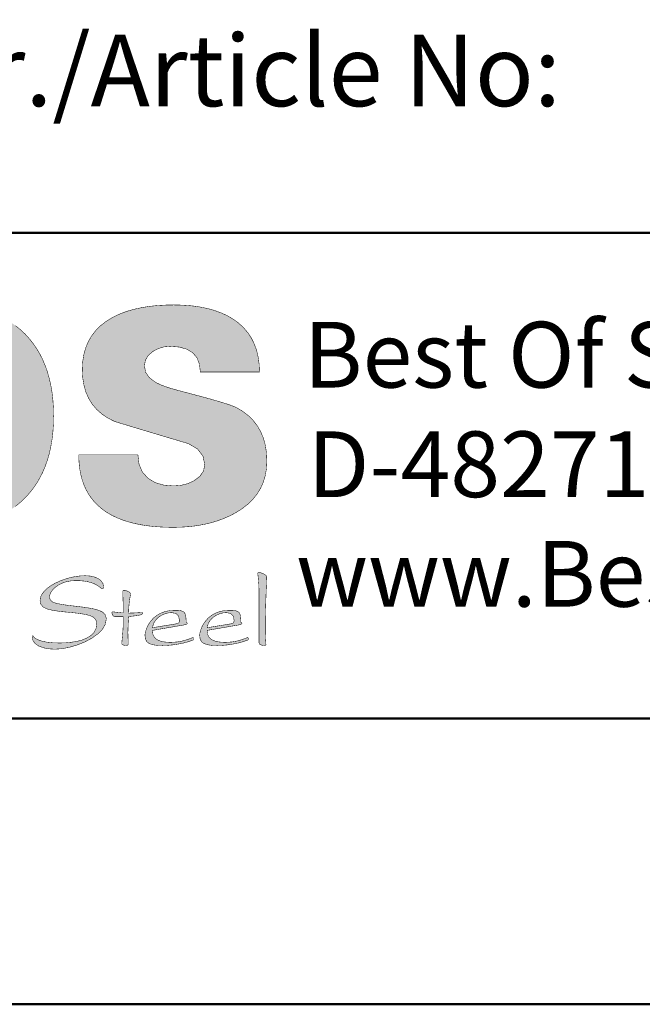
# Model space of a CAD drawing. Units: millimetres. Extents: x 0 to 5040, y -31 to 594.
# Drawn here: x 632 to 675, y 0 to 69 of the extents above; entities that cross this region are included whole.
import ezdxf
from ezdxf.enums import TextEntityAlignment as Align

# ---------------------------------------------------------------- set-up
doc = ezdxf.new("R2010")
doc.units = ezdxf.units.MM
doc.layers.add('AM_0', color=7, linetype='Continuous', lineweight=50)
doc.layers.add('AM_BOR', color=7, linetype='Continuous', lineweight=50)
doc.layers.add('AM_12', color=7, linetype='Continuous', lineweight=50, plot=False)
doc.styles.get("Standard").update_dxf_attribs({"font": 'ISOCP.SHX'})

# ---------------------------------------------------------------- blocks, each defined once
blk = doc.blocks.new('DIN_A3_BOS')
at = {"layer": 'AM_12'}
blk.add_lwpolyline([(0, 0), (420, 0), (420, 297), (0, 297)], close=True, dxfattribs=at)
at = {"layer": 'AM_BOR'}
blk.add_lwpolyline([(20, 10), (410, 10), (410, 287), (20, 287)], close=True, dxfattribs=at)
blk = doc.blocks.new('TITLE_BOS')
at = {"layer": 'AM_BOR'}
h = blk.add_hatch(color=256, dxfattribs=at)
h.paths.add_polyline_path([(-101.804, 12.641), (-101.854, 12.898), (-101.939, 13.136), (-102.057, 13.353), (-102.209, 13.55), (-102.395, 13.728), (-102.615, 13.886), (-102.821, 14.001), (-103.042, 14.099), (-103.278, 14.179), (-103.529, 14.241), (-103.796, 14.285), (-104.078, 14.312), (-104.375, 14.321), (-107.956, 14.321), (-107.956, 6.847), (-104.447, 6.847), (-104.14, 6.852), (-103.881, 6.866), (-103.671, 6.889), (-103.386, 6.939), (-103.121, 7.003), (-102.879, 7.081), (-102.657, 7.173), (-102.456, 7.28), (-102.276, 7.401), (-102.118, 7.536), (-101.981, 7.685), (-101.865, 7.848), (-101.769, 8.025), (-101.696, 8.217), (-101.643, 8.422), (-101.611, 8.642), (-101.6, 8.876), (-101.622, 9.175), (-101.685, 9.452), (-101.791, 9.707), (-101.938, 9.939), (-102.128, 10.149), (-102.332, 10.318), (-102.561, 10.461), (-102.815, 10.576), (-103.096, 10.666), (-103.402, 10.729), (-103.071, 10.808), (-102.773, 10.923), (-102.507, 11.072), (-102.273, 11.257), (-102.06, 11.493), (-101.908, 11.756), (-101.817, 12.047), (-101.787, 12.364)])
h.paths.add_polyline_path([(-103.937, 12.353), (-103.909, 12.147), (-103.946, 11.867), (-104.056, 11.648), (-104.24, 11.491), (-104.498, 11.395), (-104.83, 11.36), (-105.886, 11.36), (-105.886, 12.872), (-104.758, 12.872), (-104.54, 12.85), (-104.341, 12.784), (-104.162, 12.675), (-104.021, 12.529)], flags=16)
h.paths.add_polyline_path([(-104.322, 9.884), (-104.141, 9.801), (-103.986, 9.663), (-103.869, 9.487), (-103.798, 9.29), (-103.774, 9.073), (-103.803, 8.843), (-103.889, 8.652), (-104.033, 8.498), (-104.219, 8.386), (-104.433, 8.319), (-104.675, 8.296), (-105.886, 8.296), (-105.886, 9.911), (-104.53, 9.911)], flags=16)
h.paths.add_polyline_path([(-93.603, 12.948), (-93.728, 13.129), (-93.865, 13.3), (-94.013, 13.462), (-94.173, 13.612), (-94.342, 13.75), (-94.522, 13.876), (-94.712, 13.99), (-94.913, 14.092), (-95.123, 14.182), (-95.343, 14.26), (-95.574, 14.326), (-95.815, 14.38), (-96.066, 14.422), (-96.327, 14.452), (-96.599, 14.47), (-96.88, 14.476), (-97.16, 14.47), (-97.43, 14.452), (-97.691, 14.422), (-97.941, 14.379), (-98.181, 14.325), (-98.411, 14.259), (-98.631, 14.18), (-98.841, 14.09), (-99.042, 13.987), (-99.232, 13.873), (-99.412, 13.746), (-99.582, 13.607), (-99.742, 13.456), (-99.892, 13.295), (-100.029, 13.123), (-100.154, 12.941), (-100.268, 12.75), (-100.369, 12.549), (-100.459, 12.338), (-100.537, 12.117), (-100.602, 11.886), (-100.656, 11.645), (-100.698, 11.395), (-100.728, 11.134), (-100.746, 10.864), (-100.752, 10.584), (-100.746, 10.302), (-100.728, 10.031), (-100.698, 9.769), (-100.657, 9.518), (-100.603, 9.276), (-100.538, 9.045), (-100.461, 8.823), (-100.371, 8.612), (-100.27, 8.411), (-100.158, 8.22), (-100.033, 8.039), (-99.896, 7.867), (-99.748, 7.706), (-99.588, 7.556), (-99.418, 7.418), (-99.238, 7.292), (-99.048, 7.178), (-98.848, 7.076), (-98.638, 6.986), (-98.417, 6.908), (-98.186, 6.842), (-97.946, 6.788), (-97.695, 6.746), (-97.433, 6.716), (-97.162, 6.698), (-96.88, 6.692), (-96.6, 6.698), (-96.33, 6.716), (-96.07, 6.746), (-95.82, 6.788), (-95.58, 6.843), (-95.35, 6.909), (-95.13, 6.988), (-94.919, 7.078), (-94.719, 7.181), (-94.529, 7.295), (-94.349, 7.422), (-94.179, 7.561), (-94.018, 7.711), (-93.869, 7.873), (-93.732, 8.045), (-93.606, 8.226), (-93.493, 8.418), (-93.391, 8.619), (-93.302, 8.83), (-93.224, 9.051), (-93.158, 9.282), (-93.105, 9.523), (-93.063, 9.773), (-93.033, 10.034), (-93.015, 10.304), (-93.009, 10.584), (-93.015, 10.866), (-93.033, 11.137), (-93.062, 11.399), (-93.104, 11.65), (-93.158, 11.892), (-93.223, 12.123), (-93.3, 12.344), (-93.389, 12.556), (-93.49, 12.757)])
h.paths.add_polyline_path([(-98.095, 12.488), (-97.967, 12.631), (-97.823, 12.752), (-97.665, 12.851), (-97.491, 12.928), (-97.303, 12.983), (-97.099, 13.016), (-96.88, 13.027), (-96.662, 13.016), (-96.458, 12.983), (-96.269, 12.928), (-96.096, 12.851), (-95.937, 12.752), (-95.794, 12.631), (-95.666, 12.488), (-95.552, 12.323), (-95.454, 12.136), (-95.371, 11.927), (-95.303, 11.696), (-95.251, 11.443), (-95.213, 11.169), (-95.19, 10.872), (-95.183, 10.553), (-95.19, 10.242), (-95.213, 9.953), (-95.251, 9.685), (-95.303, 9.438), (-95.371, 9.213), (-95.454, 9.009), (-95.552, 8.827), (-95.666, 8.666), (-95.794, 8.527), (-95.937, 8.409), (-96.096, 8.313), (-96.269, 8.238), (-96.458, 8.184), (-96.662, 8.152), (-96.88, 8.141), (-97.099, 8.152), (-97.303, 8.184), (-97.491, 8.238), (-97.665, 8.313), (-97.823, 8.409), (-97.967, 8.527), (-98.095, 8.666), (-98.208, 8.827), (-98.306, 9.009), (-98.389, 9.213), (-98.457, 9.438), (-98.51, 9.685), (-98.548, 9.953), (-98.57, 10.242), (-98.578, 10.553), (-98.57, 10.872), (-98.548, 11.169), (-98.51, 11.443), (-98.457, 11.696), (-98.389, 11.927), (-98.306, 12.136), (-98.208, 12.323)], flags=16)
h.paths.add_polyline_path([(-86.362, 13.68), (-86.533, 13.838), (-86.726, 13.979), (-86.926, 14.096), (-87.143, 14.196), (-87.378, 14.282), (-87.629, 14.352), (-87.898, 14.406), (-88.183, 14.445), (-88.486, 14.468), (-88.806, 14.476), (-89.097, 14.47), (-89.374, 14.454), (-89.639, 14.427), (-89.891, 14.388), (-90.13, 14.339), (-90.357, 14.278), (-90.57, 14.207), (-90.771, 14.124), (-90.959, 14.031), (-91.179, 13.894), (-91.373, 13.741), (-91.54, 13.572), (-91.682, 13.387), (-91.798, 13.186), (-91.889, 12.968), (-91.953, 12.735), (-91.992, 12.485), (-92.005, 12.219), (-91.991, 11.935), (-91.949, 11.671), (-91.88, 11.428), (-91.782, 11.205), (-91.657, 11.003), (-91.504, 10.821), (-91.322, 10.659), (-91.113, 10.518), (-90.877, 10.398), (-90.641, 10.326), (-90.406, 10.255), (-90.171, 10.184), (-89.936, 10.113), (-89.7, 10.042), (-89.465, 9.972), (-89.23, 9.901), (-88.995, 9.831), (-88.759, 9.761), (-88.524, 9.691), (-88.289, 9.621), (-87.973, 9.434), (-87.783, 9.189), (-87.72, 8.886), (-87.762, 8.667), (-87.89, 8.477), (-88.103, 8.317), (-88.323, 8.219), (-88.558, 8.161), (-88.806, 8.141), (-89.154, 8.17), (-89.451, 8.256), (-89.697, 8.4), (-89.898, 8.621), (-90.019, 8.897), (-90.059, 9.228), (-92.129, 9.228), (-92.122, 9.003), (-92.102, 8.788), (-92.068, 8.583), (-92.02, 8.39), (-91.959, 8.206), (-91.884, 8.033), (-91.795, 7.871), (-91.693, 7.719), (-91.577, 7.577), (-91.447, 7.446), (-91.304, 7.326), (-91.147, 7.216), (-90.976, 7.116), (-90.792, 7.027), (-90.594, 6.949), (-90.383, 6.881), (-90.158, 6.823), (-89.919, 6.776), (-89.666, 6.739), (-89.4, 6.713), (-89.121, 6.697), (-88.827, 6.692), (-88.545, 6.698), (-88.272, 6.717), (-88.009, 6.748), (-87.757, 6.792), (-87.514, 6.848), (-87.281, 6.917), (-87.059, 6.999), (-86.846, 7.093), (-86.643, 7.199), (-86.413, 7.344), (-86.21, 7.503), (-86.033, 7.676), (-85.884, 7.864), (-85.763, 8.065), (-85.668, 8.28), (-85.6, 8.51), (-85.559, 8.753), (-85.546, 9.011), (-85.559, 9.293), (-85.598, 9.557), (-85.664, 9.803), (-85.756, 10.03), (-85.875, 10.238), (-86.02, 10.428), (-86.191, 10.598), (-86.388, 10.751), (-86.612, 10.884), (-86.705, 10.925), (-86.842, 10.975), (-87.025, 11.035), (-87.254, 11.104), (-87.527, 11.183), (-87.846, 11.27), (-88.211, 11.368), (-88.62, 11.474), (-88.959, 11.571), (-89.232, 11.667), (-89.438, 11.764), (-89.656, 11.925), (-89.788, 12.118), (-89.831, 12.344), (-89.798, 12.538), (-89.698, 12.707), (-89.531, 12.851), (-89.346, 12.949), (-89.149, 13.007), (-88.941, 13.027), (-88.615, 13.002), (-88.349, 12.927), (-88.141, 12.802), (-87.993, 12.627), (-87.904, 12.401), (-87.875, 12.126), (-85.805, 12.126), (-85.816, 12.397), (-85.85, 12.651), (-85.907, 12.889), (-85.987, 13.111), (-86.089, 13.317), (-86.214, 13.506)])
h = blk.add_hatch(color=256, dxfattribs=at)
h.paths.add_polyline_path([(-85.576, 4.3), (-85.562, 4.673), (-85.554, 4.893), (-85.551, 4.961), (-85.565, 4.993), (-85.6, 5.026), (-85.656, 5.059), (-85.719, 5.088), (-85.776, 5.105), (-85.827, 5.11), (-85.848, 5.107), (-85.861, 5.097), (-85.866, 5.08), (-85.863, 5.055), (-85.855, 4.986), (-85.843, 4.871), (-85.83, 4.717), (-85.822, 4.53), (-85.82, 4.31), (-85.82, 2.652), (-85.813, 2.624), (-85.791, 2.6), (-85.756, 2.58), (-85.713, 2.565), (-85.669, 2.556), (-85.624, 2.553), (-85.598, 2.557), (-85.583, 2.567), (-85.578, 2.583), (-85.579, 2.605), (-85.583, 2.666), (-85.59, 2.766), (-85.596, 2.897), (-85.6, 3.051), (-85.601, 3.227), (-85.599, 3.524), (-85.59, 3.881)])
h.paths.add_polyline_path([(-86.469, 3.574), (-86.483, 3.64), (-86.504, 3.689), (-86.538, 3.728), (-86.583, 3.756), (-86.647, 3.775), (-86.732, 3.786), (-86.839, 3.79), (-87.029, 3.779), (-87.2, 3.744), (-87.35, 3.686), (-87.48, 3.611), (-87.59, 3.526), (-87.679, 3.431), (-87.75, 3.332), (-87.807, 3.235), (-87.848, 3.138), (-87.876, 3.05), (-87.893, 2.975), (-87.898, 2.913), (-87.882, 2.786), (-87.832, 2.691), (-87.75, 2.626), (-87.632, 2.585), (-87.478, 2.561), (-87.286, 2.553), (-87.124, 2.559), (-86.947, 2.575), (-86.754, 2.603), (-86.56, 2.641), (-86.38, 2.69), (-86.214, 2.748), (-86.204, 2.757), (-86.197, 2.772), (-86.195, 2.794), (-86.198, 2.816), (-86.207, 2.828), (-86.222, 2.833), (-86.241, 2.827), (-86.286, 2.811), (-86.356, 2.785), (-86.444, 2.754), (-86.539, 2.727), (-86.643, 2.702), (-86.758, 2.683), (-86.886, 2.672), (-87.029, 2.668), (-87.208, 2.679), (-87.357, 2.71), (-87.478, 2.763), (-87.567, 2.841), (-87.62, 2.949), (-87.637, 3.085), (-86.543, 3.274), (-86.473, 3.29), (-86.431, 3.308), (-86.417, 3.327), (-86.421, 3.345), (-86.434, 3.359), (-86.455, 3.369), (-86.46, 3.483)])
h.paths.add_polyline_path([(-86.692, 3.446), (-86.695, 3.401), (-86.704, 3.368), (-86.719, 3.346), (-86.748, 3.332), (-86.799, 3.317), (-86.872, 3.304), (-87.63, 3.181), (-87.615, 3.27), (-87.582, 3.356), (-87.53, 3.437), (-87.462, 3.512), (-87.381, 3.576), (-87.288, 3.63), (-87.185, 3.671), (-87.077, 3.697), (-86.964, 3.707), (-86.813, 3.678), (-86.723, 3.591)], flags=16)
h.paths.add_polyline_path([(-88.383, 3.574), (-88.397, 3.64), (-88.418, 3.689), (-88.452, 3.728), (-88.497, 3.756), (-88.561, 3.775), (-88.646, 3.786), (-88.753, 3.79), (-88.944, 3.779), (-89.114, 3.744), (-89.264, 3.686), (-89.395, 3.611), (-89.504, 3.526), (-89.593, 3.431), (-89.664, 3.332), (-89.721, 3.235), (-89.762, 3.138), (-89.79, 3.05), (-89.807, 2.975), (-89.812, 2.913), (-89.796, 2.786), (-89.746, 2.691), (-89.664, 2.626), (-89.546, 2.585), (-89.392, 2.561), (-89.2, 2.553), (-89.038, 2.559), (-88.861, 2.575), (-88.668, 2.603), (-88.474, 2.641), (-88.294, 2.69), (-88.128, 2.748), (-88.118, 2.757), (-88.112, 2.772), (-88.11, 2.794), (-88.112, 2.816), (-88.121, 2.828), (-88.136, 2.833), (-88.155, 2.827), (-88.2, 2.811), (-88.27, 2.785), (-88.358, 2.754), (-88.453, 2.727), (-88.557, 2.702), (-88.672, 2.683), (-88.8, 2.672), (-88.943, 2.668), (-89.122, 2.679), (-89.271, 2.71), (-89.392, 2.763), (-89.481, 2.841), (-89.534, 2.949), (-89.551, 3.085), (-88.457, 3.274), (-88.387, 3.29), (-88.345, 3.308), (-88.331, 3.327), (-88.335, 3.345), (-88.348, 3.359), (-88.369, 3.369), (-88.374, 3.483)])
h.paths.add_polyline_path([(-88.607, 3.446), (-88.61, 3.401), (-88.618, 3.368), (-88.633, 3.346), (-88.662, 3.332), (-88.713, 3.317), (-88.786, 3.304), (-89.544, 3.181), (-89.529, 3.27), (-89.496, 3.356), (-89.444, 3.437), (-89.376, 3.512), (-89.296, 3.576), (-89.202, 3.63), (-89.099, 3.671), (-88.991, 3.697), (-88.878, 3.707), (-88.727, 3.678), (-88.637, 3.591)], flags=16)
h.paths.add_polyline_path([(-90.325, 4.296), (-90.32, 4.331), (-90.318, 4.349), (-90.327, 4.388), (-90.356, 4.421), (-90.405, 4.45), (-90.46, 4.472), (-90.509, 4.486), (-90.551, 4.49), (-90.572, 4.484), (-90.585, 4.465), (-90.589, 4.433), (-90.588, 4.398), (-90.586, 4.327), (-90.582, 4.222), (-90.578, 4.099), (-90.575, 3.977), (-90.574, 3.855), (-90.574, 3.697), (-90.657, 3.704), (-90.737, 3.712), (-90.814, 3.721), (-90.878, 3.729), (-90.92, 3.734), (-90.942, 3.736), (-90.957, 3.733), (-90.966, 3.723), (-90.969, 3.706), (-90.965, 3.68), (-90.955, 3.65), (-90.938, 3.616), (-90.916, 3.587), (-90.892, 3.57), (-90.865, 3.564), (-90.574, 3.564), (-90.574, 3.337), (-90.577, 3.203), (-90.585, 3.054), (-90.599, 2.891), (-90.613, 2.749), (-90.621, 2.662), (-90.624, 2.63), (-90.618, 2.61), (-90.6, 2.592), (-90.571, 2.575), (-90.536, 2.563), (-90.5, 2.556), (-90.463, 2.553), (-90.429, 2.558), (-90.408, 2.574), (-90.401, 2.599), (-90.402, 2.755), (-90.405, 2.892), (-90.41, 3.009), (-90.408, 3.056), (-90.406, 3.117), (-90.403, 3.194), (-90.4, 3.273), (-90.397, 3.343), (-90.394, 3.406), (-90.39, 3.463), (-90.385, 3.518), (-90.379, 3.571), (-90.104, 3.6), (-89.939, 3.634), (-89.885, 3.675), (-89.888, 3.696), (-89.898, 3.709), (-89.915, 3.713), (-89.934, 3.712), (-89.98, 3.709), (-90.052, 3.704), (-90.146, 3.698), (-90.258, 3.694), (-90.387, 3.69), (-90.381, 3.816), (-90.374, 3.927), (-90.365, 4.024), (-90.355, 4.108), (-90.345, 4.182), (-90.334, 4.246)])
h.paths.add_polyline_path([(-91.441, 4.893), (-91.572, 4.952), (-91.727, 4.988), (-91.907, 4.999), (-92.076, 4.992), (-92.252, 4.969), (-92.434, 4.931), (-92.614, 4.878), (-92.786, 4.815), (-92.95, 4.74), (-93.1, 4.654), (-93.229, 4.561), (-93.337, 4.459), (-93.418, 4.351), (-93.467, 4.242), (-93.484, 4.13), (-93.456, 4), (-93.373, 3.901), (-93.234, 3.834), (-93.04, 3.788), (-92.792, 3.749), (-92.488, 3.719), (-92.186, 3.689), (-91.938, 3.652), (-91.746, 3.608), (-91.61, 3.544), (-91.528, 3.447), (-91.501, 3.319), (-91.523, 3.156), (-91.591, 3.019), (-91.704, 2.906), (-91.85, 2.816), (-92.014, 2.747), (-92.198, 2.7), (-92.393, 2.67), (-92.592, 2.651), (-92.795, 2.645), (-93.043, 2.652), (-93.252, 2.675), (-93.421, 2.711), (-93.553, 2.756), (-93.647, 2.803), (-93.703, 2.852), (-93.717, 2.877), (-93.731, 2.893), (-93.745, 2.898), (-93.753, 2.895), (-93.758, 2.887), (-93.759, 2.875), (-93.734, 2.736), (-93.657, 2.624), (-93.528, 2.537), (-93.364, 2.476), (-93.176, 2.44), (-92.967, 2.427), (-92.729, 2.443), (-92.471, 2.491), (-92.194, 2.571), (-91.922, 2.678), (-91.678, 2.808), (-91.464, 2.96), (-91.297, 3.129), (-91.197, 3.308), (-91.164, 3.496), (-91.194, 3.62), (-91.281, 3.718), (-91.424, 3.788), (-91.623, 3.841), (-91.875, 3.887), (-92.181, 3.925), (-92.484, 3.959), (-92.729, 3.995), (-92.915, 4.032), (-93.046, 4.08), (-93.126, 4.152), (-93.155, 4.246), (-93.142, 4.327), (-93.105, 4.413), (-93.044, 4.502), (-92.958, 4.589), (-92.851, 4.667), (-92.721, 4.734), (-92.573, 4.786), (-92.408, 4.817), (-92.228, 4.828), (-92.07, 4.823), (-91.929, 4.81), (-91.806, 4.787), (-91.7, 4.759), (-91.611, 4.728), (-91.54, 4.694), (-91.48, 4.66), (-91.426, 4.625), (-91.379, 4.589), (-91.341, 4.56), (-91.315, 4.542), (-91.302, 4.536), (-91.281, 4.546), (-91.268, 4.576), (-91.263, 4.625), (-91.283, 4.727), (-91.343, 4.816)])
blk.add_line((0, 17), (-110, 17), dxfattribs=at)
blk.add_lwpolyline([(-180, 0), (0, 0), (0, 44.76)], dxfattribs=at)
at = {"layer": 'AM_BOR', "const_width": 0.0169}
blk.add_lwpolyline([(-94.342, 13.75), (-94.173, 13.612), (-94.013, 13.462), (-94.013, 13.462), (-93.865, 13.3), (-93.728, 13.129), (-93.603, 12.948), (-93.49, 12.757), (-93.389, 12.556), (-93.3, 12.344), (-93.223, 12.123), (-93.158, 11.892), (-93.104, 11.65), (-93.062, 11.399), (-93.033, 11.137), (-93.015, 10.866), (-93.009, 10.584), (-93.015, 10.304), (-93.033, 10.034), (-93.063, 9.773), (-93.105, 9.523), (-93.158, 9.282), (-93.224, 9.051), (-93.302, 8.83), (-93.391, 8.619), (-93.493, 8.418), (-93.606, 8.226), (-93.732, 8.045), (-93.869, 7.873), (-94.018, 7.711), (-94.179, 7.561), (-94.349, 7.422)], dxfattribs=at)
for points in [[(-85.805, 12.126), (-87.875, 12.126), (-87.904, 12.401), (-87.993, 12.627), (-88.141, 12.802), (-88.349, 12.927), (-88.615, 13.002), (-88.941, 13.027), (-89.149, 13.007), (-89.346, 12.949), (-89.531, 12.851), (-89.698, 12.707), (-89.798, 12.538), (-89.831, 12.344), (-89.788, 12.118), (-89.656, 11.925), (-89.438, 11.764), (-89.232, 11.667), (-88.959, 11.571), (-88.62, 11.474), (-88.211, 11.368), (-87.846, 11.27), (-87.527, 11.183), (-87.254, 11.104), (-87.025, 11.035), (-86.842, 10.975), (-86.705, 10.925), (-86.612, 10.884), (-86.388, 10.751), (-86.191, 10.598), (-86.02, 10.428), (-85.875, 10.238), (-85.756, 10.03), (-85.664, 9.803), (-85.598, 9.557), (-85.559, 9.293), (-85.546, 9.011), (-85.559, 8.753), (-85.6, 8.51), (-85.668, 8.28), (-85.763, 8.065), (-85.884, 7.864), (-86.033, 7.676), (-86.21, 7.503), (-86.413, 7.344), (-86.643, 7.199), (-86.846, 7.093), (-87.059, 6.999), (-87.281, 6.917), (-87.514, 6.848), (-87.757, 6.792), (-88.009, 6.748), (-88.272, 6.717), (-88.545, 6.698), (-88.827, 6.692), (-89.121, 6.697), (-89.4, 6.713), (-89.666, 6.739), (-89.919, 6.776), (-90.158, 6.823), (-90.383, 6.881), (-90.594, 6.949), (-90.792, 7.027), (-90.976, 7.116), (-91.147, 7.216), (-91.304, 7.326), (-91.447, 7.446), (-91.577, 7.577), (-91.693, 7.719), (-91.795, 7.871), (-91.884, 8.033), (-91.959, 8.206), (-92.02, 8.39), (-92.068, 8.583), (-92.102, 8.788), (-92.122, 9.003), (-92.129, 9.228), (-92.129, 9.228), (-90.059, 9.228), (-90.019, 8.897), (-89.898, 8.621), (-89.697, 8.4), (-89.451, 8.256), (-89.154, 8.17), (-88.806, 8.141), (-88.558, 8.161), (-88.323, 8.219), (-88.103, 8.317), (-87.89, 8.477), (-87.762, 8.667), (-87.72, 8.886), (-87.783, 9.189), (-87.973, 9.434), (-88.289, 9.621), (-88.524, 9.691), (-88.759, 9.761), (-88.995, 9.831), (-89.23, 9.901), (-89.465, 9.972), (-89.7, 10.042), (-89.936, 10.113), (-90.171, 10.184), (-90.406, 10.255), (-90.641, 10.326), (-90.877, 10.398), (-90.877, 10.398), (-91.113, 10.518), (-91.322, 10.659), (-91.504, 10.821), (-91.657, 11.003), (-91.782, 11.205), (-91.88, 11.428), (-91.949, 11.671), (-91.991, 11.935), (-92.005, 12.219), (-91.992, 12.485), (-91.953, 12.735), (-91.889, 12.968), (-91.798, 13.186), (-91.682, 13.387), (-91.54, 13.572), (-91.373, 13.741), (-91.179, 13.894), (-90.959, 14.031), (-90.771, 14.124), (-90.57, 14.207), (-90.357, 14.278), (-90.13, 14.339), (-89.891, 14.388), (-89.639, 14.427), (-89.374, 14.454), (-89.097, 14.47), (-88.806, 14.476), (-88.486, 14.468), (-88.183, 14.445), (-87.898, 14.406), (-87.629, 14.352), (-87.378, 14.282), (-87.143, 14.196), (-86.926, 14.096), (-86.726, 13.979), (-86.533, 13.838), (-86.362, 13.68), (-86.214, 13.506), (-86.089, 13.317), (-85.987, 13.111), (-85.907, 12.889), (-85.85, 12.651), (-85.816, 12.397)], [(-93.484, 4.13), (-93.467, 4.242), (-93.418, 4.351), (-93.337, 4.459), (-93.229, 4.561), (-93.1, 4.654), (-92.95, 4.74), (-92.786, 4.815), (-92.614, 4.878), (-92.434, 4.931), (-92.252, 4.969), (-92.076, 4.992), (-91.907, 4.999), (-91.727, 4.988), (-91.572, 4.952), (-91.441, 4.893), (-91.343, 4.816), (-91.283, 4.727), (-91.263, 4.625), (-91.268, 4.576), (-91.281, 4.546), (-91.302, 4.536), (-91.315, 4.542), (-91.341, 4.56), (-91.379, 4.589), (-91.426, 4.625), (-91.48, 4.66), (-91.54, 4.694), (-91.611, 4.728), (-91.7, 4.759), (-91.806, 4.787), (-91.929, 4.81), (-92.07, 4.823), (-92.228, 4.828), (-92.408, 4.817), (-92.573, 4.786), (-92.721, 4.734), (-92.851, 4.667), (-92.958, 4.589), (-93.044, 4.502), (-93.105, 4.413), (-93.142, 4.327), (-93.155, 4.246), (-93.126, 4.152), (-93.046, 4.08), (-92.915, 4.032), (-92.729, 3.995), (-92.484, 3.959), (-92.181, 3.925), (-91.875, 3.887), (-91.623, 3.841), (-91.424, 3.788), (-91.281, 3.718), (-91.194, 3.62), (-91.164, 3.496), (-91.197, 3.308), (-91.297, 3.129), (-91.464, 2.96), (-91.678, 2.808), (-91.922, 2.678), (-92.194, 2.571), (-92.471, 2.491), (-92.729, 2.443), (-92.967, 2.427), (-93.176, 2.44), (-93.364, 2.476), (-93.528, 2.537), (-93.657, 2.624), (-93.734, 2.736), (-93.759, 2.875), (-93.758, 2.887), (-93.753, 2.895), (-93.745, 2.898), (-93.731, 2.893), (-93.717, 2.877), (-93.703, 2.852), (-93.647, 2.803), (-93.553, 2.756), (-93.421, 2.711), (-93.252, 2.675), (-93.043, 2.652), (-92.795, 2.645), (-92.592, 2.651), (-92.393, 2.67), (-92.198, 2.7), (-92.014, 2.747), (-91.85, 2.816), (-91.704, 2.906), (-91.591, 3.019), (-91.523, 3.156), (-91.501, 3.319), (-91.528, 3.447), (-91.61, 3.544), (-91.746, 3.608), (-91.938, 3.652), (-92.186, 3.689), (-92.488, 3.719), (-92.792, 3.749), (-93.04, 3.788), (-93.234, 3.834), (-93.373, 3.901), (-93.456, 4)], [(-85.82, 4.31), (-85.822, 4.53), (-85.83, 4.717), (-85.843, 4.871), (-85.855, 4.986), (-85.863, 5.055), (-85.866, 5.08), (-85.861, 5.097), (-85.848, 5.107), (-85.827, 5.11), (-85.776, 5.105), (-85.719, 5.088), (-85.656, 5.059), (-85.6, 5.026), (-85.565, 4.993), (-85.551, 4.961), (-85.554, 4.893), (-85.562, 4.673), (-85.576, 4.3), (-85.59, 3.881), (-85.599, 3.524), (-85.601, 3.227), (-85.6, 3.051), (-85.596, 2.897), (-85.59, 2.766), (-85.583, 2.666), (-85.579, 2.605), (-85.578, 2.583), (-85.583, 2.567), (-85.598, 2.557), (-85.624, 2.553), (-85.669, 2.556), (-85.713, 2.565), (-85.756, 2.58), (-85.791, 2.6), (-85.813, 2.624), (-85.82, 2.652)], [(-90.387, 3.69), (-90.258, 3.694), (-90.146, 3.698), (-90.052, 3.704), (-89.98, 3.709), (-89.934, 3.712), (-89.915, 3.713), (-89.898, 3.709), (-89.888, 3.696), (-89.885, 3.675), (-89.939, 3.634), (-90.104, 3.6), (-90.379, 3.571), (-90.385, 3.518), (-90.39, 3.463), (-90.394, 3.406), (-90.397, 3.343), (-90.4, 3.273), (-90.403, 3.194), (-90.406, 3.117), (-90.408, 3.056), (-90.41, 3.009), (-90.405, 2.892), (-90.402, 2.755), (-90.401, 2.599), (-90.408, 2.574), (-90.429, 2.558), (-90.463, 2.553), (-90.5, 2.556), (-90.536, 2.563), (-90.571, 2.575), (-90.6, 2.592), (-90.618, 2.61), (-90.624, 2.63), (-90.621, 2.662), (-90.613, 2.749), (-90.599, 2.891), (-90.585, 3.054), (-90.577, 3.203), (-90.574, 3.337), (-90.574, 3.564), (-90.865, 3.564), (-90.892, 3.57), (-90.916, 3.587), (-90.938, 3.616), (-90.955, 3.65), (-90.965, 3.68), (-90.969, 3.706), (-90.966, 3.723), (-90.957, 3.733), (-90.942, 3.736), (-90.92, 3.734), (-90.878, 3.729), (-90.814, 3.721), (-90.737, 3.712), (-90.657, 3.704), (-90.574, 3.697), (-90.574, 3.855), (-90.575, 3.977), (-90.578, 4.099), (-90.582, 4.222), (-90.586, 4.327), (-90.588, 4.398), (-90.589, 4.433), (-90.585, 4.465), (-90.572, 4.484), (-90.551, 4.49), (-90.509, 4.486), (-90.46, 4.472), (-90.405, 4.45), (-90.356, 4.421), (-90.327, 4.388), (-90.318, 4.349), (-90.32, 4.331), (-90.325, 4.296), (-90.334, 4.246), (-90.345, 4.182), (-90.355, 4.108), (-90.365, 4.024), (-90.374, 3.927), (-90.381, 3.816)], [(-89.812, 2.913), (-89.807, 2.975), (-89.79, 3.05), (-89.762, 3.138), (-89.721, 3.235), (-89.664, 3.332), (-89.593, 3.431), (-89.504, 3.526), (-89.395, 3.611), (-89.264, 3.686), (-89.114, 3.744), (-88.944, 3.779), (-88.753, 3.79), (-88.646, 3.786), (-88.561, 3.775), (-88.497, 3.756), (-88.452, 3.728), (-88.418, 3.689), (-88.397, 3.64), (-88.383, 3.574), (-88.374, 3.483), (-88.369, 3.369), (-88.348, 3.359), (-88.335, 3.345), (-88.331, 3.327), (-88.345, 3.308), (-88.387, 3.29), (-88.457, 3.274), (-89.551, 3.085), (-89.534, 2.949), (-89.481, 2.841), (-89.392, 2.763), (-89.271, 2.71), (-89.122, 2.679), (-88.943, 2.668), (-88.8, 2.672), (-88.672, 2.683), (-88.557, 2.702), (-88.453, 2.727), (-88.358, 2.754), (-88.27, 2.785), (-88.2, 2.811), (-88.155, 2.827), (-88.136, 2.833), (-88.121, 2.828), (-88.112, 2.816), (-88.11, 2.794), (-88.112, 2.772), (-88.118, 2.757), (-88.128, 2.748), (-88.294, 2.69), (-88.474, 2.641), (-88.668, 2.603), (-88.861, 2.575), (-89.038, 2.559), (-89.2, 2.553), (-89.392, 2.561), (-89.546, 2.585), (-89.664, 2.626), (-89.746, 2.691), (-89.796, 2.786)], [(-87.898, 2.913), (-87.893, 2.975), (-87.876, 3.05), (-87.848, 3.138), (-87.807, 3.235), (-87.75, 3.332), (-87.679, 3.431), (-87.59, 3.526), (-87.48, 3.611), (-87.35, 3.686), (-87.2, 3.744), (-87.029, 3.779), (-86.839, 3.79), (-86.732, 3.786), (-86.647, 3.775), (-86.583, 3.756), (-86.538, 3.728), (-86.504, 3.689), (-86.483, 3.64), (-86.469, 3.574), (-86.46, 3.483), (-86.455, 3.369), (-86.434, 3.359), (-86.421, 3.345), (-86.417, 3.327), (-86.431, 3.308), (-86.473, 3.29), (-86.543, 3.274), (-87.637, 3.085), (-87.62, 2.949), (-87.567, 2.841), (-87.478, 2.763), (-87.357, 2.71), (-87.208, 2.679), (-87.029, 2.668), (-86.886, 2.672), (-86.758, 2.683), (-86.643, 2.702), (-86.539, 2.727), (-86.444, 2.754), (-86.356, 2.785), (-86.286, 2.811), (-86.241, 2.827), (-86.222, 2.833), (-86.207, 2.828), (-86.198, 2.816), (-86.195, 2.794), (-86.197, 2.772), (-86.204, 2.757), (-86.214, 2.748), (-86.38, 2.69), (-86.56, 2.641), (-86.754, 2.603), (-86.947, 2.575), (-87.124, 2.559), (-87.286, 2.553), (-87.478, 2.561), (-87.632, 2.585), (-87.75, 2.626), (-87.832, 2.691), (-87.882, 2.786)], [(-89.544, 3.181), (-88.786, 3.304), (-88.713, 3.317), (-88.662, 3.332), (-88.633, 3.346), (-88.618, 3.368), (-88.61, 3.401), (-88.607, 3.446), (-88.637, 3.591), (-88.727, 3.678), (-88.878, 3.707), (-88.991, 3.697), (-89.099, 3.671), (-89.202, 3.63), (-89.296, 3.576), (-89.376, 3.512), (-89.444, 3.437), (-89.496, 3.356), (-89.529, 3.27)], [(-87.63, 3.181), (-86.872, 3.304), (-86.799, 3.317), (-86.748, 3.332), (-86.719, 3.346), (-86.704, 3.368), (-86.695, 3.401), (-86.692, 3.446), (-86.723, 3.591), (-86.813, 3.678), (-86.964, 3.707), (-87.077, 3.697), (-87.185, 3.671), (-87.288, 3.63), (-87.381, 3.576), (-87.462, 3.512), (-87.53, 3.437), (-87.582, 3.356), (-87.615, 3.27)]]:
    blk.add_lwpolyline(points, close=True, dxfattribs=at)
at = {"layer": 'AM_BOR', "attachment_point": 1}
for s, width, heights, insert, char_height in [('ArtikelNr./Article No:', 37.51475, [0], (-108.151, 23.93), 2.5), ('{\\W3.58535; }Best Of Steel GmbH\\P{\\W3.790045; }D-48271 Emsdetten\\P{\\W3.21035; }www.BestOfSteel.de', 33.05279, [10.861], (-86.78, 13.883), 2.3)]:
    blk.add_mtext_dynamic_manual_height_columns(s, width=width, gutter_width=12.5, heights=heights, dxfattribs=dict(at, insert=insert, char_height=char_height))
at = {"layer": 'AM_BOR'}
for tag, p, height in [('GEN-TITLE-DES1', (-108.62, 40.592), 3.645), ('GEN-TITLE-NAME', (-161.075, 38.817), 2), ('GEN-TITLE-DES2', (-108.496, 34.999), 3.645), ('NAME-PRUEFER', (-161.075, 34.596), 2), ('GEN-TITLE-DES2-ENG', (-108.62, 30.374), 3), ('GEN-TITLE-DWG', (-71.929, 25.566), 2.5), ('DOC_REVISION', (-30.944, 26.09), 2), ('BAANNR.', (-71.886, 21.393), 2.5), ('PART_REVISION', (-30.944, 21.997), 2), ('GEN-TITLE-SCA', (-21.982, 21.546), 2.5), ('CDN_STATUS', (-71.987, 17.737), 2.5)]:
    blk.add_attdef(tag, p, '', height=height, dxfattribs=at)
for tag, p in [('GEN-TITLE-DAT', (-119.596, 38.827)), ('DATUM-PRUEFER', (-119.596, 34.529))]:
    blk.add_attdef(tag, text='', height=2, dxfattribs=at).set_placement(p, align=Align.CENTER)

msp = doc.modelspace()

# ---------------------------------------------------------------- block references
at = {"layer": 'AM_0', "lineweight": 0, "xscale": 2, "yscale": 2, "zscale": 2}
for name, p in [('DIN_A3_BOS', (0, 0)), ('TITLE_BOS', (820, 20))]:
    msp.add_blockref(name, p, dxfattribs=at)

doc.saveas('drawing.dxf')
